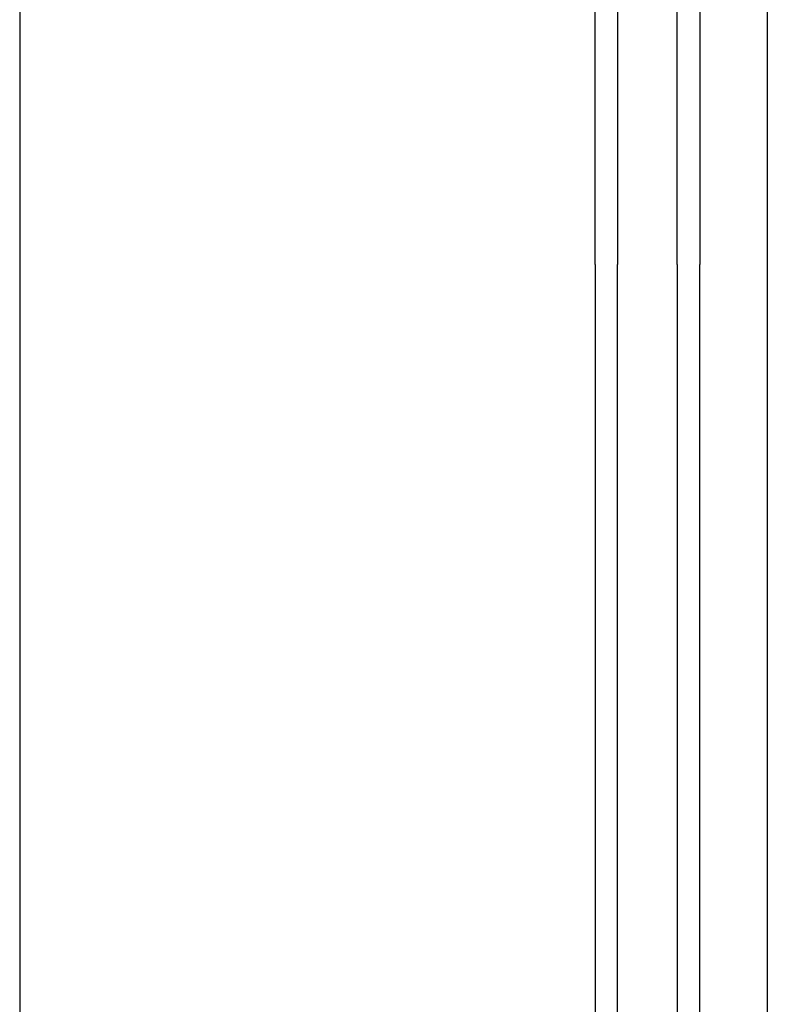
# Model space of a CAD drawing. Units: inches. Extents: x 19990 to 103843, y -28851 to 56239.
# Drawn here: x 60817 to 61017, y 32284 to 32548 of the extents above; entities that cross this region are included whole.
import ezdxf

# ---------------------------------------------------------------- set-up
doc = ezdxf.new("R2010")
doc.units = ezdxf.units.IN
doc.header["$MEASUREMENT"] = 0
doc.layers.add('freecads.com', color=7, linetype='Continuous')

msp = doc.modelspace()

# ---------------------------------------------------------------- linework, layer by layer
at = {"layer": 'freecads.com'}
for p, q in [((61017.09, 33282.97, -52537.39), (61017.09, 30950.27, -52537.39)), ((60817.09, 33222.97, -52537.39), (60817.09, 30942.27, -52537.39)), ((60971.02, 32482.27, -52537.38), (60971.02, 33133.63, -52537.38)), ((60977.02, 33133.63, -52537.38), (60977.02, 32482.27, -52537.38)), ((60993.02, 32482.27, -52537.38), (60993.02, 33133.63, -52537.38)), ((60999.02, 33133.63, -52537.38), (60999.02, 32482.27, -52537.38)), ((60971.02, 32482.27, -52537.38), (60971.02, 31970.92, -52537.38)), ((60977.02, 31970.92, -52537.38), (60977.02, 32482.27, -52537.38)), ((60993.02, 32482.27, -52537.38), (60993.02, 31970.92, -52537.38)), ((60999.02, 31970.92, -52537.38), (60999.02, 32482.27, -52537.38))]:
    msp.add_line(p, q, dxfattribs=at)

doc.saveas('drawing.dxf')
